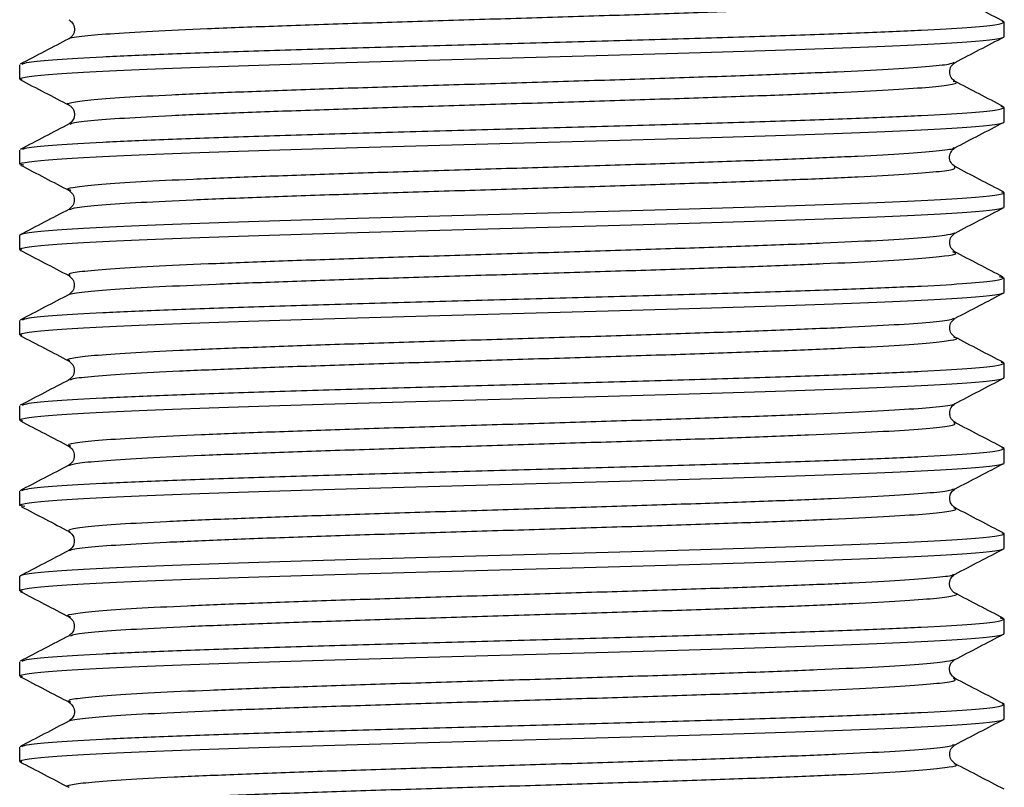
# Model space of a CAD drawing. Units: millimetres. Extents: x -33 to 133, y -154 to 92.
# Drawn here: x -10 to 10, y -143 to -126 of the extents above; entities that cross this region are included whole.
import ezdxf

# ---------------------------------------------------------------- set-up
doc = ezdxf.new("R2010")
doc.units = ezdxf.units.MM

msp = doc.modelspace()

# ---------------------------------------------------------------- linework, layer by layer
at = {"color": 7, "linetype": 'Continuous', "lineweight": 25}
for p, q in [((10.475, -126.376), (10.432, -126.363)), ((10.475, -126.679), (10.475, -126.376)), ((-10.475, -127.586), (-10.475, -127.283)), ((-10.42, -127.602), (-10.475, -127.586)), ((9.401, -127.639), (9.387, -127.635)), ((10.475, -128.19), (10.409, -128.171)), ((10.475, -128.493), (10.475, -128.19)), ((-9.396, -128.549), (-9.388, -128.543)), ((9.396, -129.047), (9.399, -129.043)), ((-10.475, -129.4), (-10.475, -129.097)), ((-10.389, -129.419), (-10.475, -129.4)), ((-9.384, -129.955), (-9.395, -129.95)), ((10.475, -130.004), (10.422, -129.989)), ((10.475, -130.307), (10.475, -130.004)), ((-10.475, -131.214), (-10.475, -130.911)), ((-10.432, -131.227), (-10.475, -131.214)), ((9.393, -131.268), (9.379, -131.26)), ((10.475, -131.818), (10.37, -131.796)), ((10.475, -132.121), (10.475, -131.818)), ((-10.475, -133.028), (-10.475, -132.725)), ((-10.42, -133.044), (-10.475, -133.028)), ((9.414, -133.081), (9.398, -133.077)), ((10.475, -133.632), (10.409, -133.613)), ((10.475, -133.935), (10.475, -133.632)), ((-9.394, -133.989), (-9.386, -133.985)), ((9.411, -134.49), (9.41, -134.486)), ((-10.475, -134.842), (-10.475, -134.539)), ((-10.411, -134.86), (-10.475, -134.842)), ((-9.386, -135.396), (-9.393, -135.392)), ((10.475, -135.446), (10.425, -135.432)), ((10.475, -135.749), (10.475, -135.446)), ((-10.475, -136.656), (-10.475, -136.353)), ((-10.368, -136.68), (-10.475, -136.656)), ((10.475, -137.26), (10.428, -137.246)), ((10.475, -137.563), (10.475, -137.26)), ((-10.475, -138.47), (-10.475, -138.167)), ((-10.418, -138.486), (-10.475, -138.47)), ((10.475, -139.074), (10.385, -139.055)), ((10.475, -139.377), (10.475, -139.074)), ((-10.475, -140.284), (-10.475, -139.981)), ((-10.413, -140.302), (-10.475, -140.284)), ((-9.394, -140.838), (-9.397, -140.833)), ((10.475, -140.888), (10.426, -140.874)), ((10.475, -141.191), (10.475, -140.888)), ((-10.475, -142.098), (-10.475, -141.795)), ((-10.432, -142.11), (-10.475, -142.098)), ((-9.421, -142.65), (-9.437, -142.647))]:
    msp.add_line(p, q, dxfattribs=at)
for points, knots in [([(-9.428, -126.731), (-9.429, -126.731), (-9.449, -126.712), (-9.182, -126.676), (-8.61, -126.621), (-7.694, -126.567), (-6.517, -126.513), (-5.107, -126.458), (-3.517, -126.404), (-1.803, -126.35), (-0.025, -126.295), (1.754, -126.241), (3.471, -126.187), (5.066, -126.132), (6.48, -126.078), (7.667, -126.024), (8.584, -125.969), (9.186, -125.915), (9.472, -125.868), (9.418, -125.838), (9.397, -125.827)], [0, 0, 0, 0, 0.000897, 0.061039, 0.12119, 0.181332, 0.241483, 0.301626, 0.361776, 0.421919, 0.482069, 0.542213, 0.602362, 0.662507, 0.722655, 0.782802, 0.842947, 0.903096, 0.96324, 1, 1, 1, 1]), ([(10.472, -126.367), (10.298, -126.276), (9.951, -126.096), (9.604, -125.915), (9.431, -125.824)], [0, 0, 0, 0, 0.500029, 1, 1, 1, 1]), ([(-9.431, -126.324), (-9.406, -126.341), (-9.364, -126.368), (-9.305, -126.476), (-9.31, -126.576), (-9.335, -126.639), (-9.375, -126.694), (-9.413, -126.719), (-9.431, -126.731)], [0, 0, 0, 0, 0.431635, 0.700382, 0.793175, 0.869615, 0.93679, 1, 1, 1, 1]), ([(-10.419, -127.267), (-10.388, -127.253), (-10.313, -127.221), (-9.731, -127.169), (-8.768, -127.113), (-7.454, -127.056), (-5.857, -126.999), (-4.034, -126.942), (-2.057, -126.886), (0, -126.829), (2.057, -126.772), (4.034, -126.716), (5.857, -126.659), (7.454, -126.602), (8.767, -126.546), (9.735, -126.489), (10.358, -126.432), (10.436, -126.394), (10.475, -126.376)], [0, 0, 0, 0, 0.045844, 0.109455, 0.173065, 0.236676, 0.300286, 0.363896, 0.427507, 0.491117, 0.554727, 0.618338, 0.681948, 0.745559, 0.809169, 0.872779, 0.93639, 1, 1, 1, 1]), ([(-10.475, -127.586), (-10.475, -127.548), (-10.202, -127.511), (-9.153, -127.435), (-8.377, -127.397), (-6.437, -127.322), (-5.275, -127.284), (-2.742, -127.208), (-1.371, -127.171), (1.371, -127.095), (2.742, -127.057), (5.275, -126.982), (6.437, -126.944), (8.377, -126.868), (9.153, -126.83), (10.202, -126.755), (10.475, -126.717), (10.475, -126.679)], [0, 0, 0, 0, 0.125, 0.125, 0.25, 0.25, 0.375, 0.375, 0.5, 0.5, 0.625, 0.625, 0.75, 0.75, 0.875, 0.875, 1, 1, 1, 1]), ([(-9.425, -126.728), (-9.598, -126.818), (-9.945, -126.999), (-10.292, -127.18), (-10.466, -127.27)], [0, 0, 0, 0, 0.499977, 1, 1, 1, 1]), ([(9.43, -127.231), (9.603, -127.141), (9.95, -126.96), (10.298, -126.779), (10.471, -126.688)], [0, 0, 0, 0, 0.499965, 1, 1, 1, 1]), ([(-9.427, -128.138), (-9.429, -128.137), (-9.52, -128.119), (-9.395, -128.082), (-9.021, -128.028), (-8.291, -127.974), (-7.278, -127.919), (-6.005, -127.865), (-4.521, -127.81), (-2.877, -127.756), (-1.131, -127.702), (0.654, -127.647), (2.417, -127.593), (4.094, -127.539), (5.627, -127.484), (6.96, -127.43), (8.051, -127.376), (8.844, -127.321), (9.321, -127.272), (9.378, -127.241), (9.402, -127.228)], [0, 0, 0, 0, 0.0015128, 0.0612438, 0.1209677, 0.1806993, 0.2404226, 0.3001546, 0.3598775, 0.4196098, 0.4793326, 0.5390648, 0.5987878, 0.6585197, 0.7182432, 0.7779746, 0.8376989, 0.8974295, 0.9571547, 1, 1, 1, 1]), ([(9.431, -127.638), (9.399, -127.613), (9.337, -127.564), (9.302, -127.434), (9.337, -127.305), (9.399, -127.256), (9.431, -127.231)], [0, 0, 0, 0, 0.251273, 0.500007, 0.748736, 1, 1, 1, 1]), ([(-10.466, -127.598), (-10.293, -127.689), (-9.946, -127.87), (-9.598, -128.051), (-9.425, -128.141)], [0, 0, 0, 0, 0.500034, 1, 1, 1, 1]), ([(-9.388, -128.543), (-9.385, -128.536), (-9.37, -128.512), (-9.001, -128.469), (-8.297, -128.415), (-7.276, -128.36), (-6.006, -128.306), (-4.521, -128.252), (-2.877, -128.197), (-1.131, -128.143), (0.654, -128.089), (2.417, -128.034), (4.094, -127.98), (5.627, -127.926), (6.96, -127.871), (8.048, -127.817), (8.856, -127.763), (9.327, -127.708), (9.506, -127.667), (9.419, -127.644), (9.401, -127.639)], [0, 0, 0, 0, 0.0214467, 0.0816053, 0.1417716, 0.2019296, 0.2620964, 0.322254, 0.382421, 0.4425785, 0.5027454, 0.5629031, 0.6230697, 0.683228, 0.7433941, 0.803553, 0.8637184, 0.9238783, 0.9840428, 1, 1, 1, 1]), ([(10.46, -128.175), (10.286, -128.084), (9.939, -127.903), (9.592, -127.722), (9.419, -127.632)], [0, 0, 0, 0, 0.50003, 1, 1, 1, 1]), ([(-10.412, -129.079), (-10.382, -129.066), (-10.308, -129.034), (-9.731, -128.983), (-8.768, -128.927), (-7.454, -128.87), (-5.857, -128.813), (-4.034, -128.756), (-2.057, -128.7), (0, -128.643), (2.057, -128.586), (4.034, -128.53), (5.857, -128.473), (7.454, -128.416), (8.767, -128.36), (9.735, -128.303), (10.358, -128.246), (10.436, -128.208), (10.475, -128.19)], [0, 0, 0, 0, 0.043898, 0.107638, 0.171379, 0.235119, 0.298859, 0.362599, 0.426339, 0.490079, 0.553819, 0.617559, 0.681299, 0.74504, 0.80878, 0.87252, 0.93626, 1, 1, 1, 1]), ([(-9.431, -128.138), (-9.412, -128.15), (-9.374, -128.175), (-9.332, -128.231), (-9.308, -128.296), (-9.303, -128.399), (-9.369, -128.505), (-9.407, -128.529), (-9.431, -128.545)], [0, 0, 0, 0, 0.055828, 0.114952, 0.183083, 0.269106, 0.537095, 1, 1, 1, 1]), ([(-10.475, -129.4), (-10.475, -129.362), (-10.202, -129.325), (-9.153, -129.249), (-8.377, -129.211), (-6.437, -129.136), (-5.275, -129.098), (-2.742, -129.022), (-1.371, -128.985), (1.371, -128.909), (2.742, -128.871), (5.275, -128.796), (6.437, -128.758), (8.377, -128.682), (9.153, -128.644), (10.202, -128.569), (10.475, -128.531), (10.475, -128.493)], [0, 0, 0, 0, 0.125, 0.125, 0.25, 0.25, 0.375, 0.375, 0.5, 0.5, 0.625, 0.625, 0.75, 0.75, 0.875, 0.875, 1, 1, 1, 1]), ([(-9.42, -128.539), (-9.594, -128.63), (-9.941, -128.811), (-10.288, -128.992), (-10.462, -129.083)], [0, 0, 0, 0, 0.499965, 1, 1, 1, 1]), ([(9.42, -129.051), (9.593, -128.96), (9.94, -128.779), (10.288, -128.598), (10.461, -128.508)], [0, 0, 0, 0, 0.499965, 1, 1, 1, 1]), ([(-9.395, -129.95), (-9.417, -129.943), (-9.497, -129.919), (-9.291, -129.876), (-8.78, -129.821), (-7.94, -129.767), (-6.822, -129.713), (-5.464, -129.658), (-3.912, -129.604), (-2.222, -129.55), (-0.454, -129.495), (1.33, -129.441), (3.068, -129.386), (4.697, -129.332), (6.16, -129.278), (7.404, -129.223), (8.394, -129.169), (9.059, -129.115), (9.393, -129.074), (9.395, -129.052), (9.396, -129.047)], [0, 0, 0, 0, 0.022423, 0.082624, 0.142825, 0.203027, 0.263227, 0.32343, 0.383629, 0.443833, 0.504031, 0.564236, 0.624433, 0.684639, 0.744835, 0.805041, 0.865237, 0.925443, 0.98564, 1, 1, 1, 1]), ([(9.431, -129.452), (9.397, -129.424), (9.323, -129.365), (9.301, -129.22), (9.354, -129.1), (9.403, -129.065), (9.431, -129.045)], [0, 0, 0, 0, 0.1688408, 0.3676128, 0.635998, 1, 1, 1, 1]), ([(-10.46, -129.415), (-10.287, -129.506), (-9.939, -129.687), (-9.592, -129.868), (-9.419, -129.958)], [0, 0, 0, 0, 0.5000287, 1, 1, 1, 1]), ([(-9.414, -130.362), (-9.377, -130.347), (-9.296, -130.314), (-8.77, -130.262), (-7.942, -130.208), (-6.821, -130.154), (-5.464, -130.099), (-3.912, -130.045), (-2.222, -129.991), (-0.454, -129.936), (1.33, -129.882), (3.068, -129.828), (4.697, -129.773), (6.16, -129.719), (7.405, -129.665), (8.39, -129.61), (9.071, -129.556), (9.45, -129.503), (9.428, -129.469), (9.418, -129.452)], [0, 0, 0, 0, 0.050013, 0.10974, 0.169468, 0.229195, 0.288924, 0.348649, 0.40838, 0.468104, 0.527835, 0.587558, 0.64729, 0.707013, 0.766745, 0.826468, 0.8862, 0.945922, 1, 1, 1, 1]), ([(10.467, -129.992), (10.294, -129.902), (9.946, -129.721), (9.599, -129.54), (9.426, -129.449)], [0, 0, 0, 0, 0.500037, 1, 1, 1, 1]), ([(10.475, -130.004), (10.475, -130.041), (10.202, -130.079), (9.153, -130.155), (8.377, -130.193), (6.437, -130.268), (5.275, -130.306), (2.742, -130.382), (1.371, -130.419), (-1.371, -130.495), (-2.742, -130.533), (-5.275, -130.608), (-6.437, -130.646), (-8.377, -130.722), (-9.153, -130.759), (-10.202, -130.835), (-10.475, -130.873), (-10.475, -130.911)], [0, 0, 0, 0, 0.125, 0.125, 0.25, 0.25, 0.375, 0.375, 0.5, 0.5, 0.625, 0.625, 0.75, 0.75, 0.875, 0.875, 1, 1, 1, 1]), ([(-9.431, -129.952), (-9.399, -129.977), (-9.337, -130.026), (-9.302, -130.155), (-9.337, -130.285), (-9.399, -130.334), (-9.431, -130.359)], [0, 0, 0, 0, 0.251271, 0.5000035, 0.7487336, 1, 1, 1, 1]), ([(-10.475, -131.214), (-10.475, -131.176), (-10.202, -131.139), (-9.153, -131.063), (-8.377, -131.025), (-6.437, -130.95), (-5.275, -130.912), (-2.742, -130.836), (-1.371, -130.799), (1.371, -130.723), (2.742, -130.685), (5.275, -130.61), (6.437, -130.572), (8.377, -130.496), (9.153, -130.458), (10.202, -130.383), (10.475, -130.345), (10.475, -130.307)], [0, 0, 0, 0, 0.125, 0.125, 0.25, 0.25, 0.375, 0.375, 0.5, 0.5, 0.625, 0.625, 0.75, 0.75, 0.875, 0.875, 1, 1, 1, 1]), ([(-9.43, -130.359), (-9.604, -130.449), (-9.951, -130.63), (-10.298, -130.811), (-10.472, -130.902)], [0, 0, 0, 0, 0.499966, 1, 1, 1, 1]), ([(9.427, -130.861), (9.6, -130.771), (9.947, -130.59), (10.294, -130.409), (10.468, -130.319)], [0, 0, 0, 0, 0.499975, 1, 1, 1, 1]), ([(-9.404, -131.763), (-9.42, -131.75), (-9.461, -131.718), (-9.134, -131.669), (-8.496, -131.615), (-7.545, -131.56), (-6.333, -131.506), (-4.894, -131.452), (-3.284, -131.397), (-1.556, -131.343), (0.225, -131.289), (1.999, -131.234), (3.703, -131.18), (5.275, -131.125), (6.661, -131.071), (7.812, -131.017), (8.683, -130.962), (9.257, -130.909), (9.368, -130.875), (9.422, -130.858)], [0, 0, 0, 0, 0.043522, 0.103588, 0.163645, 0.22371, 0.283768, 0.343832, 0.403891, 0.463954, 0.524014, 0.584076, 0.644137, 0.704198, 0.764261, 0.824321, 0.884384, 0.944443, 1, 1, 1, 1]), ([(9.432, -131.266), (9.4, -131.241), (9.337, -131.192), (9.303, -131.062), (9.337, -130.933), (9.4, -130.884), (9.432, -130.859)], [0, 0, 0, 0, 0.251255, 0.500001, 0.748746, 1, 1, 1, 1]), ([(-10.472, -131.223), (-10.298, -131.314), (-9.951, -131.494), (-9.604, -131.675), (-9.431, -131.766)], [0, 0, 0, 0, 0.500031, 1, 1, 1, 1]), ([(-9.409, -132.172), (-9.411, -132.17), (-9.421, -132.149), (-9.121, -132.11), (-8.5, -132.056), (-7.544, -132.001), (-6.333, -131.947), (-4.894, -131.893), (-3.284, -131.838), (-1.556, -131.784), (0.225, -131.73), (1.999, -131.675), (3.703, -131.621), (5.274, -131.567), (6.662, -131.512), (7.81, -131.458), (8.69, -131.404), (9.243, -131.349), (9.488, -131.304), (9.417, -131.277), (9.393, -131.268)], [0, 0, 0, 0, 0.0084916, 0.0685998, 0.1286996, 0.1888073, 0.2489078, 0.3090147, 0.3691162, 0.4292222, 0.4893249, 0.5494298, 0.6095336, 0.6696374, 0.7297423, 0.7898449, 0.8499509, 0.9100524, 0.9701593, 1, 1, 1, 1]), ([(10.453, -131.8), (10.279, -131.709), (9.932, -131.528), (9.585, -131.347), (9.411, -131.257)], [0, 0, 0, 0, 0.500042, 1, 1, 1, 1]), ([(-9.432, -131.766), (-9.4, -131.791), (-9.337, -131.84), (-9.303, -131.969), (-9.337, -132.099), (-9.4, -132.148), (-9.432, -132.173)], [0, 0, 0, 0, 0.251253, 0.499995, 0.748742, 1, 1, 1, 1]), ([(-10.416, -132.708), (-10.386, -132.695), (-10.311, -132.662), (-9.731, -132.611), (-8.768, -132.555), (-7.454, -132.498), (-5.857, -132.441), (-4.034, -132.384), (-2.057, -132.328), (0, -132.271), (2.057, -132.214), (4.034, -132.158), (5.857, -132.101), (7.454, -132.044), (8.767, -131.988), (9.735, -131.931), (10.358, -131.874), (10.436, -131.836), (10.475, -131.818)], [0, 0, 0, 0, 0.045123, 0.108781, 0.17244, 0.236098, 0.299757, 0.363415, 0.427074, 0.490732, 0.554391, 0.618049, 0.681708, 0.745366, 0.809025, 0.872683, 0.936342, 1, 1, 1, 1]), ([(-10.475, -133.028), (-10.475, -132.99), (-10.202, -132.953), (-9.153, -132.877), (-8.377, -132.839), (-6.437, -132.764), (-5.275, -132.726), (-2.742, -132.65), (-1.371, -132.613), (1.371, -132.537), (2.742, -132.499), (5.275, -132.424), (6.437, -132.386), (8.377, -132.31), (9.153, -132.272), (10.202, -132.197), (10.475, -132.159), (10.475, -132.121)], [0, 0, 0, 0, 0.125, 0.125, 0.25, 0.25, 0.375, 0.375, 0.5, 0.5, 0.625, 0.625, 0.75, 0.75, 0.875, 0.875, 1, 1, 1, 1]), ([(-9.424, -132.169), (-9.597, -132.259), (-9.944, -132.44), (-10.291, -132.621), (-10.464, -132.712)], [0, 0, 0, 0, 0.499975, 1, 1, 1, 1]), ([(9.429, -132.674), (9.603, -132.583), (9.95, -132.402), (10.297, -132.221), (10.471, -132.131)], [0, 0, 0, 0, 0.499964, 1, 1, 1, 1]), ([(-9.409, -133.58), (-9.422, -133.577), (-9.514, -133.556), (-9.362, -133.517), (-8.938, -133.462), (-8.166, -133.408), (-7.115, -133.354), (-5.809, -133.299), (-4.299, -133.245), (-2.638, -133.191), (-0.882, -133.136), (0.904, -133.082), (2.658, -133.028), (4.319, -132.973), (5.826, -132.919), (7.128, -132.864), (8.181, -132.81), (8.931, -132.756), (9.351, -132.709), (9.383, -132.681), (9.395, -132.67)], [0, 0, 0, 0, 0.009731, 0.069487, 0.129252, 0.189008, 0.248773, 0.308528, 0.368293, 0.428049, 0.487814, 0.54757, 0.607335, 0.667091, 0.726855, 0.786613, 0.846376, 0.906134, 0.965896, 1, 1, 1, 1]), ([(9.432, -133.08), (9.4, -133.055), (9.337, -133.006), (9.303, -132.876), (9.337, -132.747), (9.4, -132.698), (9.431, -132.673)], [0, 0, 0, 0, 0.251258, 0.500008, 0.748749, 1, 1, 1, 1]), ([(-10.466, -133.04), (-10.293, -133.131), (-9.946, -133.312), (-9.598, -133.493), (-9.425, -133.583)], [0, 0, 0, 0, 0.500034, 1, 1, 1, 1]), ([(-9.386, -133.985), (-9.374, -133.976), (-9.339, -133.949), (-8.922, -133.903), (-8.17, -133.849), (-7.114, -133.795), (-5.81, -133.74), (-4.299, -133.686), (-2.638, -133.632), (-0.882, -133.577), (0.904, -133.523), (2.658, -133.469), (4.319, -133.414), (5.826, -133.36), (7.129, -133.306), (8.177, -133.251), (8.946, -133.197), (9.364, -133.143), (9.515, -133.104), (9.425, -133.083), (9.414, -133.081)], [0, 0, 0, 0, 0.030139, 0.090254, 0.150361, 0.210476, 0.270582, 0.330698, 0.390804, 0.45092, 0.511026, 0.571141, 0.631248, 0.691363, 0.751471, 0.811584, 0.871694, 0.931806, 0.991916, 1, 1, 1, 1]), ([(10.46, -133.616), (10.286, -133.526), (9.939, -133.345), (9.592, -133.164), (9.419, -133.074)], [0, 0, 0, 0, 0.500032, 1, 1, 1, 1]), ([(-10.413, -134.521), (-10.383, -134.508), (-10.309, -134.476), (-9.731, -134.425), (-8.768, -134.369), (-7.454, -134.312), (-5.857, -134.255), (-4.034, -134.198), (-2.057, -134.142), (0, -134.085), (2.057, -134.028), (4.034, -133.972), (5.857, -133.915), (7.454, -133.858), (8.767, -133.802), (9.735, -133.745), (10.358, -133.688), (10.436, -133.65), (10.475, -133.632)], [0, 0, 0, 0, 0.044183, 0.107904, 0.171625, 0.235346, 0.299067, 0.362788, 0.42651, 0.490231, 0.553952, 0.617673, 0.681394, 0.745115, 0.808837, 0.872558, 0.936279, 1, 1, 1, 1]), ([(-9.432, -133.58), (-9.4, -133.605), (-9.337, -133.654), (-9.302, -133.783), (-9.337, -133.913), (-9.4, -133.962), (-9.432, -133.987)], [0, 0, 0, 0, 0.25125, 0.499989, 0.748739, 1, 1, 1, 1]), ([(-10.475, -134.842), (-10.475, -134.804), (-10.202, -134.767), (-9.153, -134.691), (-8.377, -134.653), (-6.437, -134.578), (-5.275, -134.54), (-2.742, -134.464), (-1.371, -134.427), (1.371, -134.351), (2.742, -134.313), (5.275, -134.238), (6.437, -134.2), (8.377, -134.124), (9.153, -134.086), (10.202, -134.011), (10.475, -133.973), (10.475, -133.935)], [0, 0, 0, 0, 0.125, 0.125, 0.25, 0.25, 0.375, 0.375, 0.5, 0.5, 0.625, 0.625, 0.75, 0.75, 0.875, 0.875, 1, 1, 1, 1]), ([(-9.421, -133.982), (-9.595, -134.072), (-9.942, -134.253), (-10.289, -134.434), (-10.463, -134.525)], [0, 0, 0, 0, 0.499964, 1, 1, 1, 1]), ([(9.418, -134.493), (9.592, -134.403), (9.939, -134.222), (10.286, -134.041), (10.46, -133.95)], [0, 0, 0, 0, 0.499966, 1, 1, 1, 1]), ([(-9.393, -135.392), (-9.417, -135.383), (-9.487, -135.355), (-9.238, -135.31), (-8.682, -135.256), (-7.798, -135.201), (-6.646, -135.147), (-5.257, -135.093), (-3.683, -135.038), (-1.978, -134.984), (-0.204, -134.93), (1.578, -134.875), (3.303, -134.821), (4.912, -134.767), (6.348, -134.712), (7.558, -134.658), (8.509, -134.604), (9.126, -134.549), (9.421, -134.511), (9.412, -134.492), (9.411, -134.49)], [0, 0, 0, 0, 0.030631, 0.090886, 0.151142, 0.211396, 0.271653, 0.331906, 0.392164, 0.452416, 0.512675, 0.572926, 0.633185, 0.693436, 0.753696, 0.813946, 0.874206, 0.934456, 0.994716, 1, 1, 1, 1]), ([(9.432, -134.894), (9.4, -134.869), (9.337, -134.82), (9.302, -134.69), (9.337, -134.561), (9.4, -134.512), (9.432, -134.487)], [0, 0, 0, 0, 0.251267, 0.500016, 0.748751, 1, 1, 1, 1]), ([(-10.461, -134.857), (-10.287, -134.947), (-9.94, -135.128), (-9.593, -135.309), (-9.42, -135.4)], [0, 0, 0, 0, 0.500028, 1, 1, 1, 1]), ([(-9.434, -135.804), (-9.377, -135.787), (-9.261, -135.751), (-8.674, -135.697), (-7.8, -135.642), (-6.646, -135.588), (-5.257, -135.534), (-3.683, -135.479), (-1.978, -135.425), (-0.204, -135.371), (1.578, -135.316), (3.303, -135.262), (4.912, -135.208), (6.348, -135.153), (7.559, -135.099), (8.505, -135.045), (9.141, -134.99), (9.464, -134.941), (9.421, -134.909), (9.402, -134.895)], [0, 0, 0, 0, 0.0584944, 0.1182801, 0.1780624, 0.2378491, 0.2976304, 0.3574179, 0.4171983, 0.4769865, 0.5367663, 0.5965549, 0.6563343, 0.7161231, 0.7759024, 0.8356912, 0.8954707, 0.9552591, 1, 1, 1, 1]), ([(10.469, -135.435), (10.296, -135.345), (9.949, -135.164), (9.601, -134.983), (9.428, -134.892)], [0, 0, 0, 0, 0.500037, 1, 1, 1, 1]), ([(-10.432, -136.34), (-10.399, -136.326), (-10.324, -136.292), (-9.732, -136.239), (-8.768, -136.183), (-7.454, -136.126), (-5.857, -136.069), (-4.034, -136.012), (-2.057, -135.956), (0, -135.899), (2.057, -135.842), (4.034, -135.786), (5.857, -135.729), (7.454, -135.672), (8.767, -135.616), (9.735, -135.559), (10.358, -135.502), (10.436, -135.464), (10.475, -135.446)], [0, 0, 0, 0, 0.049828, 0.113172, 0.176517, 0.239862, 0.303207, 0.366552, 0.429897, 0.493241, 0.556586, 0.619931, 0.683276, 0.746621, 0.809966, 0.87331, 0.936655, 1, 1, 1, 1]), ([(-9.431, -135.394), (-9.4, -135.419), (-9.337, -135.468), (-9.302, -135.597), (-9.337, -135.727), (-9.4, -135.776), (-9.432, -135.801)], [0, 0, 0, 0, 0.251247, 0.499982, 0.748731, 1, 1, 1, 1]), ([(-10.475, -136.656), (-10.475, -136.618), (-10.202, -136.581), (-9.153, -136.505), (-8.377, -136.467), (-6.437, -136.392), (-5.275, -136.354), (-2.742, -136.278), (-1.371, -136.241), (1.371, -136.165), (2.742, -136.127), (5.275, -136.052), (6.437, -136.014), (8.377, -135.938), (9.153, -135.9), (10.202, -135.825), (10.475, -135.787), (10.475, -135.749)], [0, 0, 0, 0, 0.125, 0.125, 0.25, 0.25, 0.375, 0.375, 0.5, 0.5, 0.625, 0.625, 0.75, 0.75, 0.875, 0.875, 1, 1, 1, 1]), ([(-9.431, -135.801), (-9.605, -135.892), (-9.952, -136.073), (-10.299, -136.253), (-10.472, -136.344)], [0, 0, 0, 0, 0.499967, 1, 1, 1, 1]), ([(9.428, -136.302), (9.602, -136.212), (9.949, -136.031), (10.296, -135.85), (10.469, -135.76)], [0, 0, 0, 0, 0.499974, 1, 1, 1, 1]), ([(-9.419, -137.207), (-9.428, -137.191), (-9.448, -137.156), (-9.065, -137.103), (-8.381, -137.049), (-7.391, -136.995), (-6.144, -136.94), (-4.677, -136.886), (-3.048, -136.832), (-1.309, -136.777), (0.476, -136.723), (2.243, -136.669), (3.932, -136.614), (5.481, -136.56), (6.837, -136.506), (7.953, -136.451), (8.779, -136.397), (9.295, -136.346), (9.373, -136.314), (9.408, -136.299)], [0, 0, 0, 0, 0.0545279, 0.1143686, 0.174204, 0.2340438, 0.2938803, 0.353719, 0.4135567, 0.4733943, 0.5332331, 0.5930695, 0.6529093, 0.7127447, 0.7725855, 0.8324199, 0.8922613, 0.952095, 1, 1, 1, 1]), ([(9.432, -136.708), (9.4, -136.683), (9.337, -136.634), (9.302, -136.504), (9.337, -136.375), (9.4, -136.326), (9.431, -136.301)], [0, 0, 0, 0, 0.251272, 0.5000211, 0.7487537, 1, 1, 1, 1]), ([(-10.447, -136.676), (-10.274, -136.767), (-9.932, -136.945), (-9.59, -137.123), (-9.422, -137.211)], [0, 0, 0, 0, 0.507444, 1, 1, 1, 1]), ([(-9.399, -137.619), (-9.4, -137.612), (-9.401, -137.587), (-9.056, -137.544), (-8.383, -137.49), (-7.39, -137.436), (-6.144, -137.381), (-4.677, -137.327), (-3.048, -137.273), (-1.309, -137.218), (0.476, -137.164), (2.243, -137.11), (3.932, -137.055), (5.481, -137.001), (6.838, -136.947), (7.95, -136.892), (8.789, -136.838), (9.294, -136.784), (9.499, -136.741), (9.418, -136.717), (9.398, -136.71)], [0, 0, 0, 0, 0.022288, 0.082093, 0.141893, 0.201698, 0.261499, 0.321302, 0.381105, 0.440907, 0.50071, 0.560511, 0.620316, 0.680116, 0.739921, 0.79972, 0.859527, 0.919325, 0.979132, 1, 1, 1, 1]), ([(10.47, -137.25), (10.297, -137.159), (9.95, -136.978), (9.603, -136.797), (9.43, -136.707)], [0, 0, 0, 0, 0.500026, 1, 1, 1, 1]), ([(-9.431, -137.208), (-9.4, -137.233), (-9.337, -137.282), (-9.302, -137.411), (-9.337, -137.541), (-9.4, -137.59), (-9.432, -137.615)], [0, 0, 0, 0, 0.251247, 0.4999761, 0.748723, 1, 1, 1, 1]), ([(-9.403, -137.216), (-9.411, -137.214), (-9.43, -137.212), (-9.423, -137.209), (-9.419, -137.207)], [0, 0, 0, 0, 0.420855, 1, 1, 1, 1]), ([(10.475, -137.26), (10.475, -137.297), (10.202, -137.335), (9.153, -137.411), (8.377, -137.449), (6.437, -137.524), (5.275, -137.562), (2.742, -137.638), (1.371, -137.675), (-1.371, -137.751), (-2.742, -137.789), (-5.275, -137.864), (-6.437, -137.902), (-8.377, -137.978), (-9.153, -138.015), (-10.202, -138.091), (-10.475, -138.129), (-10.475, -138.167)], [0, 0, 0, 0, 0.125, 0.125, 0.25, 0.25, 0.375, 0.375, 0.5, 0.5, 0.625, 0.625, 0.75, 0.75, 0.875, 0.875, 1, 1, 1, 1]), ([(-10.475, -138.47), (-10.475, -138.432), (-10.202, -138.395), (-9.153, -138.319), (-8.377, -138.281), (-6.437, -138.206), (-5.275, -138.168), (-2.742, -138.092), (-1.371, -138.055), (1.371, -137.979), (2.742, -137.941), (5.275, -137.866), (6.437, -137.828), (8.377, -137.752), (9.153, -137.714), (10.202, -137.639), (10.475, -137.601), (10.475, -137.563)], [0, 0, 0, 0, 0.125, 0.125, 0.25, 0.25, 0.375, 0.375, 0.5, 0.5, 0.625, 0.625, 0.75, 0.75, 0.875, 0.875, 1, 1, 1, 1]), ([(-9.432, -137.616), (-9.606, -137.706), (-9.953, -137.887), (-10.3, -138.068), (-10.474, -138.159)], [0, 0, 0, 0, 0.499955, 1, 1, 1, 1]), ([(9.429, -138.116), (9.602, -138.026), (9.949, -137.845), (10.296, -137.664), (10.47, -137.573)], [0, 0, 0, 0, 0.499964, 1, 1, 1, 1]), ([(-9.392, -139.023), (-9.415, -139.017), (-9.506, -138.993), (-9.324, -138.951), (-8.848, -138.897), (-8.036, -138.842), (-6.946, -138.788), (-5.609, -138.734), (-4.075, -138.679), (-2.396, -138.625), (-0.633, -138.571), (1.152, -138.516), (2.898, -138.462), (4.539, -138.408), (6.023, -138.353), (7.29, -138.299), (8.307, -138.245), (9.008, -138.19), (9.38, -138.146), (9.391, -138.121), (9.394, -138.113)], [0, 0, 0, 0, 0.019524, 0.07924, 0.138947, 0.198663, 0.25837, 0.318086, 0.377793, 0.437509, 0.497217, 0.556932, 0.616641, 0.676356, 0.736065, 0.795779, 0.855489, 0.915202, 0.974913, 1, 1, 1, 1]), ([(9.431, -138.522), (9.412, -138.51), (9.374, -138.485), (9.333, -138.429), (9.309, -138.365), (9.304, -138.263), (9.367, -138.156), (9.407, -138.131), (9.431, -138.115)], [0, 0, 0, 0, 0.058125, 0.119872, 0.190831, 0.279211, 0.547513, 1, 1, 1, 1]), ([(-10.466, -138.483), (-10.292, -138.573), (-9.944, -138.755), (-9.596, -138.936), (-9.423, -139.027)], [0, 0, 0, 0, 0.500072, 1, 1, 1, 1]), ([(-9.392, -139.428), (-9.368, -139.416), (-9.309, -139.386), (-8.836, -139.338), (-8.039, -139.283), (-6.945, -139.229), (-5.61, -139.175), (-4.075, -139.12), (-2.396, -139.066), (-0.633, -139.012), (1.152, -138.957), (2.898, -138.903), (4.54, -138.849), (6.022, -138.794), (7.291, -138.74), (8.302, -138.686), (9.027, -138.631), (9.4, -138.577), (9.519, -138.54), (9.421, -138.52), (9.414, -138.519)], [0, 0, 0, 0, 0.0393384, 0.0991219, 0.1589148, 0.2186983, 0.2784911, 0.3382748, 0.3980673, 0.4578515, 0.5176435, 0.5774284, 0.6372197, 0.6970056, 0.7567959, 0.8165829, 0.8763722, 0.9361604, 0.9959485, 1, 1, 1, 1]), ([(10.459, -139.058), (10.286, -138.968), (9.939, -138.787), (9.592, -138.606), (9.418, -138.516)], [0, 0, 0, 0, 0.500033, 1, 1, 1, 1]), ([(-10.419, -139.965), (-10.388, -139.951), (-10.313, -139.919), (-9.731, -139.867), (-8.768, -139.811), (-7.454, -139.754), (-5.857, -139.697), (-4.034, -139.64), (-2.057, -139.584), (0, -139.527), (2.057, -139.47), (4.034, -139.414), (5.857, -139.357), (7.454, -139.3), (8.767, -139.244), (9.735, -139.187), (10.358, -139.13), (10.436, -139.092), (10.475, -139.074)], [0, 0, 0, 0, 0.045907, 0.109513, 0.173119, 0.236725, 0.300332, 0.363938, 0.427544, 0.49115, 0.554757, 0.618363, 0.681969, 0.745575, 0.809181, 0.872788, 0.936394, 1, 1, 1, 1]), ([(-9.431, -139.022), (-9.4, -139.047), (-9.337, -139.096), (-9.302, -139.226), (-9.337, -139.355), (-9.4, -139.404), (-9.431, -139.429)], [0, 0, 0, 0, 0.2512809, 0.5000224, 0.7487486, 1, 1, 1, 1]), ([(-10.475, -140.284), (-10.475, -140.246), (-10.202, -140.209), (-9.153, -140.133), (-8.377, -140.095), (-6.437, -140.02), (-5.275, -139.982), (-2.742, -139.906), (-1.371, -139.869), (1.371, -139.793), (2.742, -139.755), (5.275, -139.68), (6.437, -139.642), (8.377, -139.566), (9.153, -139.528), (10.202, -139.453), (10.475, -139.415), (10.475, -139.377)], [0, 0, 0, 0, 0.125, 0.125, 0.25, 0.25, 0.375, 0.375, 0.5, 0.5, 0.625, 0.625, 0.75, 0.75, 0.875, 0.875, 1, 1, 1, 1]), ([(-9.422, -139.425), (-9.596, -139.515), (-9.944, -139.697), (-10.292, -139.878), (-10.466, -139.968)], [0, 0, 0, 0, 0.499924, 1, 1, 1, 1]), ([(9.419, -139.935), (9.592, -139.845), (9.939, -139.664), (10.287, -139.483), (10.46, -139.392)], [0, 0, 0, 0, 0.499968, 1, 1, 1, 1]), ([(-9.397, -140.833), (-9.418, -140.822), (-9.472, -140.792), (-9.181, -140.744), (-8.575, -140.69), (-7.654, -140.636), (-6.464, -140.581), (-5.047, -140.527), (-3.451, -140.473), (-1.733, -140.418), (0.046, -140.364), (1.824, -140.31), (3.537, -140.255), (5.125, -140.201), (6.532, -140.147), (7.709, -140.092), (8.608, -140.038), (9.219, -139.984), (9.353, -139.949), (9.418, -139.932)], [0, 0, 0, 0, 0.0382274, 0.0985167, 0.1588016, 0.2190918, 0.2793757, 0.3396667, 0.3999499, 0.4602414, 0.5205241, 0.5808159, 0.6410983, 0.7013902, 0.7616727, 0.8219645, 0.8822473, 0.9425386, 1, 1, 1, 1]), ([(9.431, -140.336), (9.406, -140.32), (9.366, -140.294), (9.304, -140.186), (9.31, -140.085), (9.334, -140.022), (9.374, -139.966), (9.413, -139.941), (9.431, -139.929)], [0, 0, 0, 0, 0.443424, 0.711983, 0.802311, 0.875662, 0.939735, 1, 1, 1, 1]), ([(-10.463, -140.298), (-10.289, -140.389), (-9.942, -140.57), (-9.595, -140.75), (-9.422, -140.841)], [0, 0, 0, 0, 0.500026, 1, 1, 1, 1]), ([(-9.419, -141.246), (-9.422, -141.244), (-9.444, -141.224), (-9.169, -141.186), (-8.578, -141.131), (-7.653, -141.077), (-6.465, -141.022), (-5.047, -140.968), (-3.451, -140.914), (-1.733, -140.859), (0.046, -140.805), (1.824, -140.751), (3.537, -140.696), (5.125, -140.642), (6.532, -140.588), (7.707, -140.533), (8.615, -140.479), (9.203, -140.425), (9.479, -140.378), (9.417, -140.349), (9.394, -140.338)], [0, 0, 0, 0, 0.007095, 0.066905, 0.126711, 0.186523, 0.246328, 0.30614, 0.365944, 0.425757, 0.485561, 0.545374, 0.605178, 0.664991, 0.724794, 0.784607, 0.844411, 0.904224, 0.964029, 1, 1, 1, 1]), ([(10.469, -140.877), (10.296, -140.787), (9.949, -140.606), (9.601, -140.425), (9.428, -140.334)], [0, 0, 0, 0, 0.500037, 1, 1, 1, 1]), ([(-10.432, -141.782), (-10.399, -141.768), (-10.324, -141.734), (-9.732, -141.681), (-8.768, -141.625), (-7.454, -141.568), (-5.857, -141.511), (-4.034, -141.454), (-2.057, -141.398), (0, -141.341), (2.057, -141.284), (4.034, -141.228), (5.857, -141.171), (7.454, -141.114), (8.767, -141.058), (9.735, -141.001), (10.358, -140.944), (10.436, -140.906), (10.475, -140.888)], [0, 0, 0, 0, 0.049825, 0.11317, 0.176515, 0.23986, 0.303205, 0.36655, 0.429895, 0.49324, 0.556585, 0.61993, 0.683275, 0.74662, 0.809965, 0.87331, 0.936655, 1, 1, 1, 1]), ([(-9.431, -140.836), (-9.404, -140.855), (-9.359, -140.887), (-9.301, -141.005), (-9.32, -141.153), (-9.397, -141.215), (-9.431, -141.243)], [0, 0, 0, 0, 0.392124, 0.660959, 0.847627, 1, 1, 1, 1]), ([(-10.475, -142.098), (-10.475, -142.06), (-10.202, -142.023), (-9.153, -141.947), (-8.377, -141.909), (-6.437, -141.834), (-5.275, -141.796), (-2.742, -141.72), (-1.371, -141.683), (1.371, -141.607), (2.742, -141.569), (5.275, -141.494), (6.437, -141.456), (8.377, -141.38), (9.153, -141.342), (10.202, -141.267), (10.475, -141.229), (10.475, -141.191)], [0, 0, 0, 0, 0.125, 0.125, 0.25, 0.25, 0.375, 0.375, 0.5, 0.5, 0.625, 0.625, 0.75, 0.75, 0.875, 0.875, 1, 1, 1, 1]), ([(9.429, -141.744), (9.603, -141.653), (9.95, -141.473), (10.297, -141.292), (10.47, -141.201)], [0, 0, 0, 0, 0.499974, 1, 1, 1, 1]), ([(-9.431, -141.243), (-9.604, -141.334), (-9.951, -141.515), (-10.298, -141.696), (-10.472, -141.786)], [0, 0, 0, 0, 0.499968, 1, 1, 1, 1]), ([(-9.437, -142.647), (-9.437, -142.646), (-9.521, -142.628), (-9.382, -142.592), (-9, -142.538), (-8.255, -142.483), (-7.233, -142.429), (-5.95, -142.375), (-4.459, -142.32), (-2.809, -142.266), (-1.061, -142.212), (0.725, -142.157), (2.486, -142.103), (4.158, -142.049), (5.684, -141.994), (7.008, -141.94), (8.088, -141.886), (8.869, -141.831), (9.329, -141.783), (9.378, -141.753), (9.398, -141.741)], [0, 0, 0, 0, 0.000099, 0.060091, 0.120077, 0.180067, 0.240055, 0.300044, 0.360033, 0.420021, 0.480011, 0.539998, 0.599989, 0.659975, 0.719967, 0.779952, 0.839944, 0.899928, 0.959921, 1, 1, 1, 1]), ([(9.431, -142.15), (9.4, -142.125), (9.337, -142.076), (9.302, -141.947), (9.337, -141.817), (9.4, -141.768), (9.431, -141.743)], [0, 0, 0, 0, 0.2512474, 0.4999747, 0.7487199, 1, 1, 1, 1]), ([(-10.473, -142.107), (-10.299, -142.197), (-9.952, -142.378), (-9.605, -142.559), (-9.431, -142.65)], [0, 0, 0, 0, 0.500032, 1, 1, 1, 1]), ([(-9.386, -143.055), (-9.381, -143.047), (-9.361, -143.022), (-8.98, -142.979), (-8.261, -142.925), (-7.232, -142.87), (-5.95, -142.816), (-4.459, -142.761), (-2.809, -142.707), (-1.061, -142.653), (0.725, -142.598), (2.486, -142.544), (4.158, -142.49), (5.684, -142.435), (7.009, -142.381), (8.085, -142.327), (8.882, -142.272), (9.338, -142.218), (9.508, -142.178), (9.422, -142.156), (9.407, -142.152)], [0, 0, 0, 0, 0.023679, 0.083884, 0.144093, 0.204299, 0.264506, 0.324714, 0.38492, 0.445128, 0.505334, 0.565543, 0.625747, 0.685957, 0.746161, 0.806371, 0.866574, 0.926785, 0.986988, 1, 1, 1, 1]), ([(10.469, -142.691), (10.296, -142.601), (9.949, -142.42), (9.602, -142.239), (9.428, -142.149)], [0, 0, 0, 0, 0.500026, 1, 1, 1, 1])]:
    msp.add_open_spline(points, degree=3, knots=knots, dxfattribs=at)

doc.saveas('drawing.dxf')
